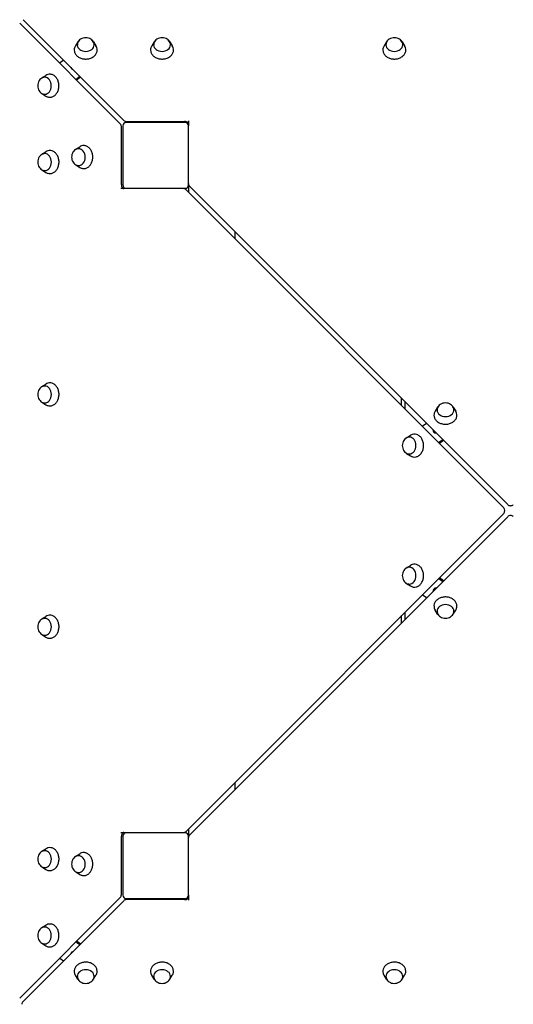
# Model space of a CAD drawing. Units: millimetres. Extents: x -3824 to 3816, y -3848 to 2550.
# Drawn here: x 991 to 1735, y -814 to 669 of the extents above; entities that cross this region are included whole.
import ezdxf

# ---------------------------------------------------------------- set-up
doc = ezdxf.new("R2010")
doc.units = ezdxf.units.MM
doc.header["$LTSCALE"] = 50
doc.layers.add('SW_Toestellen', color=2, linetype='Continuous')

msp = doc.modelspace()

# ---------------------------------------------------------------- linework, layer by layer
at = {"layer": 'SW_Toestellen'}
for p, q in [((995.9, 669.2), (1147.5, 517.5)), ((1142.3, 512.5), (990.8, 664.1)), ((1078.5, 635.7), (1074.8, 629.7)), ((1102.1, 635.7), (1105.8, 629.7)), ((1193.5, 635.7), (1189.8, 629.7)), ((1217.1, 635.7), (1220.8, 629.7)), ((1543.5, 635.7), (1539.8, 629.7)), ((1567.1, 635.7), (1570.8, 629.7)), ((1051.5, 604.6), (1056.9, 608.2)), ((1024.2, 581.5), (1030.2, 585.2)), ((1081.6, 583.5), (1076.2, 579.8)), ((1082.7, 582.4), (1076.6, 578.2)), ((1024.2, 557.9), (1030.2, 554.2)), ((1144, 420.7), (1144, 508.2)), ((1146.3, 509.2), (1146.3, 420.2)), ((1240.3, 514.2), (1151.3, 514.2)), ((1151.8, 515.8), (1239.3, 515.8)), ((1245.3, 516.7), (1245.3, 509.2)), ((1245.3, 420.2), (1245.3, 509.2)), ((1075.3, 474), (1081.3, 477.7)), ((1024.3, 466.5), (1030.3, 470.2)), ((1075.3, 450.4), (1081.3, 446.7)), ((1024.3, 442.9), (1030.3, 439.2)), ((1245.3, 420.2), (1245.3, 409.3)), ((1247.1, 418), (1726.1, -61.1)), ((1233.1, 414.7), (1143.1, 414.7)), ((1151.3, 415.2), (1240.3, 415.2)), ((1237.4, 414.7), (1233.1, 414.7)), ((1720.1, -66), (1241.7, 413)), ((1315.3, 339.3), (1315.3, 349.7)), ((1024.3, 116.5), (1030.3, 120.2)), ((1024.3, 92.9), (1030.3, 89.2)), ((1566.3, 88), (1566.3, 98.7)), ((1571.3, 93.7), (1571.3, 83)), ((1620.5, 85.6), (1616.8, 79.6)), ((1644.1, 85.6), (1647.8, 79.6)), ((1597.4, 56.9), (1603.8, 61.2)), ((1573.6, 39.5), (1579.6, 43.2)), ((1628.5, 36.5), (1622.1, 32.1)), ((1629.6, 35.4), (1623.2, 31)), ((1573.6, 15.9), (1579.6, 12.2)), ((1241.7, -553.5), (1720.1, -74.5)), ((1726.1, -79.5), (1247.1, -558.5)), ((1573.6, -156.5), (1579.6, -152.8)), ((1622.1, -172.7), (1628.5, -177.1)), ((1629.6, -176), (1623.2, -171.6)), ((1573.6, -180.1), (1579.6, -183.8)), ((1603.8, -201.8), (1597.4, -197.4)), ((1620.5, -226.1), (1616.8, -220.2)), ((1644.1, -226.1), (1647.8, -220.2)), ((1024.3, -233.5), (1030.3, -229.8)), ((1566.3, -239.2), (1566.3, -228.5)), ((1571.3, -223.5), (1571.3, -234.2)), ((1024.3, -257.1), (1030.3, -260.8)), ((1315.3, -490.3), (1315.3, -479.8)), ((1143.1, -555.3), (1233.1, -555.3)), ((1144, -648.8), (1144, -561.3)), ((1146.3, -560.8), (1146.3, -649.8)), ((1240.3, -555.8), (1151.3, -555.8)), ((1233.1, -555.3), (1237.4, -555.3)), ((1245.3, -549.9), (1245.3, -560.8)), ((1245.3, -649.8), (1245.3, -560.8)), ((1024.3, -583.5), (1030.3, -579.8)), ((1075.3, -591), (1081.3, -587.3)), ((1024.3, -607.1), (1030.3, -610.8)), ((1075.3, -614.6), (1081.3, -618.3)), ((1245.3, -649.8), (1245.3, -657.2)), ((990.8, -804.7), (1142.3, -653)), ((1147.5, -658.1), (995.9, -809.7)), ((1151.3, -654.8), (1240.3, -654.8)), ((1239.3, -656.3), (1151.8, -656.3)), ((1024.2, -698.5), (1030.2, -694.8)), ((1024.2, -722.1), (1030.2, -725.8)), ((1076.2, -720.4), (1081.6, -724.1)), ((1082.7, -723), (1076.6, -718.8)), ((1056.9, -748.8), (1051.5, -745.1)), ((1078.5, -776.2), (1074.8, -770.3)), ((1102.1, -776.2), (1105.8, -770.3)), ((1193.5, -776.2), (1189.8, -770.3)), ((1217.1, -776.2), (1220.8, -770.3)), ((1543.5, -776.2), (1539.8, -770.3)), ((1567.1, -776.2), (1570.8, -770.3))]:
    msp.add_line(p, q, dxfattribs=at)
for centre, radius, start, end in [((1138, 508.2), 6, 360, 44.9658), ((1151.3, 509.2), 5, 90, 180), ((1151.8, 521.8), 6, 224.9948, 270), ((1240.3, 509.2), 5, 360, 90), ((1151.3, 420.2), 5, 180, 270), ((1240.3, 420.2), 5, 270, 360), ((1251.3, 422.2), 6, 180, 224.9948), ((1237.4, 408.7), 6, 44.9658, 90), ((1715.9, -70.3), 6, 315.0342, 44.9658), ((1730.3, -56.9), 6, 224.9948, 315.0052), ((1730.3, -83.7), 6, 44.9948, 135.0052), ((1151.3, -560.8), 5, 90, 180), ((1237.4, -549.3), 6, 270, 315.0342), ((1240.3, -560.8), 5, 360, 90), ((1251.3, -562.8), 6, 135.0052, 180), ((1138, -648.8), 6, 315.0342, 360), ((1151.3, -649.8), 5, 180, 270), ((1240.3, -649.8), 5, 270, 360), ((1151.8, -662.3), 6, 90, 135.0052), ((1000.1, -814), 6, 135.0052, 180)]:
    msp.add_arc(centre, radius, start, end, dxfattribs=at)
for centre, major_axis, ratio, start_param, end_param in [((1090.3, 631.4), (12.7, 0), 0.785857, 3.141593, 6.283185), ((1205.3, 631.4), (12.7, 0), 0.785857, 3.141593, 6.283185), ((1555.3, 631.4), (12.7, 0), 0.785857, 3.141593, 6.283185), ((1052, 600), (5.67, 5.65), 0.486898, 1.205017, 1.315319), ((1073.7, 598.9), (-5.96, -0.7), 0.815676, 0.23193, 0.912221), ((1028.5, 569.7), (0, 12.7), 0.784776, 3.141593, 6.283185), ((1076.7, 575.2), (-5.67, -5.65), 0.486898, 4.34661, 4.451501), ((1079.6, 462.2), (0, 12.7), 0.784776, 3.141593, 6.283185), ((1028.7, 454.7), (0, 12.7), 0.785857, 3.141593, 6.283185), ((1028.7, 104.7), (0, 12.7), 0.785857, 3.141593, 6.283185), ((1632.3, 81.3), (12.7, 0), 0.785857, 3.141593, 6.283185), ((1619.4, 51.1), (-5.96, -0.7), 0.815676, 6.070343, 7.640178), ((1619.6, 49.4), (-5.96, -0.7), 0.815676, 5.826012, 6.104933), ((1577.9, 27.7), (0, 12.7), 0.784776, 3.141593, 6.283185), ((1577.9, -168.3), (0, 12.7), 0.784776, 3.141593, 6.283185), ((1619.4, -191.7), (-5.96, 0.7), 0.815676, 4.926192, 6.496027), ((1619.6, -190), (-5.96, 0.7), 0.815676, 0.178252, 0.457173), ((1632.3, -221.8), (-12.7, 0), 0.785857, 3.141593, 6.283185), ((1028.7, -245.3), (0, 12.7), 0.785857, 3.141593, 6.283185), ((1028.7, -595.3), (0, 12.7), 0.785857, 3.141593, 6.283185), ((1079.6, -602.8), (0, 12.7), 0.784776, 3.141593, 6.283185), ((1028.5, -710.3), (0, 12.7), 0.784776, 3.141593, 6.283185), ((1076.7, -715.8), (5.67, -5.65), 0.486898, 4.973277, 5.078168), ((1073.7, -739.4), (-5.96, 0.7), 0.815676, 5.370964, 6.051256), ((1052, -740.5), (-5.67, 5.65), 0.486898, 1.826274, 1.936576), ((1090.3, -771.9), (-12.7, 0), 0.785857, 3.141593, 6.283185), ((1205.3, -771.9), (-12.7, 0), 0.785857, 3.141593, 6.283185), ((1555.3, -771.9), (-12.7, 0), 0.785857, 3.141593, 6.283185)]:
    msp.add_ellipse(centre, major_axis=major_axis, ratio=ratio, start_param=start_param, end_param=end_param, dxfattribs=at)
for points, knots in [([(1103, 631.4), (1103, 632.4), (1102.8, 633.5), (1102, 635.6), (1101.4, 636.5), (1099.9, 638.3), (1099, 639.1), (1096.9, 640.5), (1095.7, 641), (1093.1, 641.8), (1091.7, 641.9), (1089, 641.9), (1087.6, 641.8), (1085, 641), (1083.7, 640.5), (1081.5, 639.1), (1080.5, 638.2), (1079, 636.3), (1078.4, 635.2), (1077.8, 633.2), (1077.7, 632.3), (1077.7, 631.4)], [2.375113, 2.375113, 2.375113, 2.375113, 2.658954, 2.658954, 2.95225, 2.95225, 3.266981, 3.266981, 3.600591, 3.600591, 3.942837, 3.942837, 4.286989, 4.286989, 4.629288, 4.629288, 4.962709, 4.962709, 5.275703, 5.275703, 5.516706, 5.516706, 5.516706, 5.516706]), ([(1218, 631.4), (1218, 632.4), (1217.8, 633.5), (1217, 635.6), (1216.4, 636.5), (1214.9, 638.3), (1214, 639.1), (1211.9, 640.5), (1210.7, 641), (1208.1, 641.8), (1206.7, 641.9), (1204, 641.9), (1202.6, 641.8), (1200, 641), (1198.7, 640.5), (1196.5, 639.1), (1195.5, 638.2), (1194, 636.3), (1193.4, 635.2), (1192.8, 633.2), (1192.7, 632.3), (1192.7, 631.4)], [1.570796, 1.570796, 1.570796, 1.570796, 1.854637, 1.854637, 2.147934, 2.147934, 2.462664, 2.462664, 2.796275, 2.796275, 3.13852, 3.13852, 3.482672, 3.482672, 3.824971, 3.824971, 4.158392, 4.158392, 4.471386, 4.471386, 4.712389, 4.712389, 4.712389, 4.712389]), ([(1568, 631.4), (1568, 632.4), (1567.8, 633.5), (1567, 635.6), (1566.4, 636.5), (1564.9, 638.3), (1564, 639.1), (1561.9, 640.5), (1560.7, 641), (1558.1, 641.8), (1556.7, 641.9), (1554, 641.9), (1552.6, 641.8), (1550, 641), (1548.7, 640.5), (1546.5, 639.1), (1545.5, 638.2), (1544, 636.3), (1543.4, 635.2), (1542.8, 633.2), (1542.7, 632.3), (1542.7, 631.4)], [1.570796, 1.570796, 1.570796, 1.570796, 1.854637, 1.854637, 2.147934, 2.147934, 2.462664, 2.462664, 2.796275, 2.796275, 3.13852, 3.13852, 3.482672, 3.482672, 3.824971, 3.824971, 4.158392, 4.158392, 4.471386, 4.471386, 4.712389, 4.712389, 4.712389, 4.712389]), ([(1074.8, 629.7), (1074, 628.4), (1073.4, 627), (1072.9, 624.1), (1073, 622.6), (1073.6, 619.8), (1074.2, 618.4), (1076, 615.8), (1077.1, 614.6), (1079.8, 612.6), (1081.3, 611.8), (1084.7, 610.6), (1086.5, 610.2), (1090.2, 609.9), (1092, 609.9), (1095.7, 610.5), (1097.4, 611.1), (1100.6, 612.5), (1102.1, 613.5), (1104.5, 615.7), (1105.5, 616.9), (1107, 619.6), (1107.4, 621.1), (1107.7, 624), (1107.5, 625.4), (1106.8, 627.8), (1106.4, 628.8), (1105.8, 629.7)], [5.061237, 5.061237, 5.061237, 5.061237, 5.379507, 5.379507, 5.694426, 5.694426, 6.009642, 6.009642, 6.328347, 6.328347, 6.649821, 6.649821, 6.972368, 6.972368, 7.295157, 7.295157, 7.617918, 7.617918, 7.940281, 7.940281, 8.261142, 8.261142, 8.578717, 8.578717, 8.89333, 8.89333, 9.113767, 9.113767, 9.113767, 9.113767]), ([(1189.8, 629.7), (1189, 628.4), (1188.4, 627), (1187.9, 624.1), (1188, 622.6), (1188.6, 619.8), (1189.2, 618.4), (1191, 615.8), (1192.1, 614.6), (1194.8, 612.6), (1196.3, 611.8), (1199.7, 610.6), (1201.5, 610.2), (1205.2, 609.9), (1207, 609.9), (1210.7, 610.5), (1212.4, 611.1), (1215.6, 612.5), (1217.1, 613.5), (1219.5, 615.7), (1220.5, 616.9), (1222, 619.6), (1222.4, 621.1), (1222.7, 624), (1222.5, 625.4), (1221.8, 627.8), (1221.4, 628.8), (1220.8, 629.7)], [4.256921, 4.256921, 4.256921, 4.256921, 4.575191, 4.575191, 4.890109, 4.890109, 5.205325, 5.205325, 5.52403, 5.52403, 5.845504, 5.845504, 6.168051, 6.168051, 6.490841, 6.490841, 6.813601, 6.813601, 7.135965, 7.135965, 7.456825, 7.456825, 7.7744, 7.7744, 8.089013, 8.089013, 8.30945, 8.30945, 8.30945, 8.30945]), ([(1539.8, 629.7), (1539, 628.4), (1538.4, 627), (1537.9, 624.1), (1538, 622.6), (1538.6, 619.8), (1539.2, 618.4), (1541, 615.8), (1542.1, 614.6), (1544.8, 612.6), (1546.3, 611.8), (1549.7, 610.6), (1551.5, 610.2), (1555.2, 609.9), (1557, 609.9), (1560.7, 610.5), (1562.4, 611.1), (1565.6, 612.5), (1567.1, 613.5), (1569.5, 615.7), (1570.5, 616.9), (1572, 619.6), (1572.4, 621.1), (1572.7, 624), (1572.5, 625.4), (1571.8, 627.8), (1571.4, 628.8), (1570.8, 629.7)], [4.256921, 4.256921, 4.256921, 4.256921, 4.575191, 4.575191, 4.890109, 4.890109, 5.205325, 5.205325, 5.52403, 5.52403, 5.845504, 5.845504, 6.168051, 6.168051, 6.490841, 6.490841, 6.813601, 6.813601, 7.135965, 7.135965, 7.456825, 7.456825, 7.7744, 7.7744, 8.089013, 8.089013, 8.30945, 8.30945, 8.30945, 8.30945]), ([(1028.5, 582.4), (1027.5, 582.4), (1026.4, 582.2), (1024.3, 581.4), (1023.4, 580.8), (1021.6, 579.4), (1020.8, 578.4), (1019.4, 576.3), (1018.9, 575.1), (1018.2, 572.5), (1018, 571.1), (1018, 568.4), (1018.1, 567), (1018.9, 564.4), (1019.4, 563.1), (1020.8, 560.9), (1021.7, 559.9), (1023.6, 558.4), (1024.7, 557.8), (1026.7, 557.2), (1027.6, 557.1), (1028.5, 557.1)], [3.141593, 3.141593, 3.141593, 3.141593, 3.425206, 3.425206, 3.718341, 3.718341, 4.033058, 4.033058, 4.36676, 4.36676, 4.709108, 4.709108, 5.053352, 5.053352, 5.395759, 5.395759, 5.729288, 5.729288, 6.042278, 6.042278, 6.283185, 6.283185, 6.283185, 6.283185]), ([(1030.2, 554.2), (1031.6, 553.4), (1033, 552.8), (1035.9, 552.3), (1037.3, 552.4), (1040.2, 553), (1041.6, 553.7), (1044.1, 555.4), (1045.3, 556.5), (1047.3, 559.2), (1048.1, 560.8), (1049.3, 564.1), (1049.7, 565.9), (1050.1, 569.6), (1050, 571.5), (1049.4, 575.1), (1048.8, 576.9), (1047.4, 580.1), (1046.4, 581.5), (1044.2, 583.9), (1043, 584.9), (1040.3, 586.4), (1038.8, 586.8), (1035.9, 587.1), (1034.5, 587), (1032.1, 586.2), (1031.1, 585.8), (1030.2, 585.2)], [5.829471, 5.829471, 5.829471, 5.829471, 6.147718, 6.147718, 6.46259, 6.46259, 6.77779, 6.77779, 7.096514, 7.096514, 7.418011, 7.418011, 7.740573, 7.740573, 8.063372, 8.063372, 8.386141, 8.386141, 8.708513, 8.708513, 9.029373, 9.029373, 9.346918, 9.346918, 9.661487, 9.661487, 9.878492, 9.878492, 9.878492, 9.878492]), ([(1245.3, 512.3), (1245.3, 512.5), (1245.3, 512.7), (1245.1, 513.2), (1244.9, 513.5), (1244.3, 514.1), (1244, 514.4), (1243.1, 514.9), (1242.7, 515.1), (1241.6, 515.5), (1241.1, 515.6), (1240.1, 515.7), (1239.7, 515.8), (1239.3, 515.8)], [3.141593, 3.141593, 3.141593, 3.141593, 3.455752, 3.455752, 3.769911, 3.769911, 4.051353, 4.051353, 4.303766, 4.303766, 4.551794, 4.551794, 4.712389, 4.712389, 4.712389, 4.712389]), ([(1079.6, 474.9), (1078.5, 474.9), (1077.4, 474.7), (1075.3, 473.9), (1074.4, 473.3), (1072.6, 471.9), (1071.8, 470.9), (1070.4, 468.8), (1069.9, 467.6), (1069.2, 465), (1069, 463.6), (1069, 460.9), (1069.2, 459.5), (1069.9, 456.9), (1070.4, 455.6), (1071.9, 453.4), (1072.7, 452.4), (1074.7, 450.9), (1075.7, 450.3), (1077.7, 449.7), (1078.6, 449.6), (1079.6, 449.6)], [3.141593, 3.141593, 3.141593, 3.141593, 3.425206, 3.425206, 3.718341, 3.718341, 4.033058, 4.033058, 4.36676, 4.36676, 4.709108, 4.709108, 5.053352, 5.053352, 5.395759, 5.395759, 5.729288, 5.729288, 6.042278, 6.042278, 6.283185, 6.283185, 6.283185, 6.283185]), ([(1081.3, 446.7), (1082.6, 445.9), (1084, 445.3), (1086.9, 444.8), (1088.3, 444.9), (1091.2, 445.5), (1092.6, 446.2), (1095.1, 447.9), (1096.3, 449), (1098.3, 451.7), (1099.1, 453.3), (1100.3, 456.6), (1100.7, 458.4), (1101.1, 462.1), (1101, 464), (1100.4, 467.6), (1099.9, 469.4), (1098.4, 472.6), (1097.4, 474), (1095.2, 476.4), (1094, 477.4), (1091.3, 478.9), (1089.8, 479.3), (1086.9, 479.6), (1085.5, 479.5), (1083.1, 478.7), (1082.2, 478.3), (1081.3, 477.7)], [5.829471, 5.829471, 5.829471, 5.829471, 6.147718, 6.147718, 6.46259, 6.46259, 6.77779, 6.77779, 7.096514, 7.096514, 7.418011, 7.418011, 7.740573, 7.740573, 8.063372, 8.063372, 8.386141, 8.386141, 8.708513, 8.708513, 9.029373, 9.029373, 9.346918, 9.346918, 9.661487, 9.661487, 9.878492, 9.878492, 9.878492, 9.878492]), ([(1028.7, 467.4), (1027.6, 467.4), (1026.5, 467.2), (1024.5, 466.4), (1023.5, 465.8), (1021.7, 464.4), (1020.9, 463.4), (1019.5, 461.3), (1019, 460.1), (1018.3, 457.5), (1018.1, 456.1), (1018.1, 453.4), (1018.3, 452), (1019, 449.4), (1019.5, 448.1), (1021, 445.9), (1021.8, 444.9), (1023.8, 443.4), (1024.8, 442.8), (1026.8, 442.2), (1027.8, 442.1), (1028.7, 442.1)], [1.570796, 1.570796, 1.570796, 1.570796, 1.854637, 1.854637, 2.147934, 2.147934, 2.462664, 2.462664, 2.796275, 2.796275, 3.13852, 3.13852, 3.482672, 3.482672, 3.824971, 3.824971, 4.158392, 4.158392, 4.471386, 4.471386, 4.712389, 4.712389, 4.712389, 4.712389]), ([(1030.3, 439.2), (1031.6, 438.4), (1033.1, 437.8), (1035.9, 437.3), (1037.4, 437.4), (1040.3, 438), (1041.7, 438.6), (1044.2, 440.4), (1045.4, 441.5), (1047.4, 444.2), (1048.2, 445.8), (1049.4, 449.1), (1049.8, 450.9), (1050.2, 454.6), (1050.1, 456.5), (1049.5, 460.1), (1049, 461.8), (1047.5, 465), (1046.6, 466.5), (1044.4, 468.9), (1043.1, 469.9), (1040.4, 471.4), (1039, 471.8), (1036.1, 472.1), (1034.6, 472), (1032.2, 471.2), (1031.2, 470.8), (1030.3, 470.2)], [4.256921, 4.256921, 4.256921, 4.256921, 4.575191, 4.575191, 4.890109, 4.890109, 5.205325, 5.205325, 5.52403, 5.52403, 5.845504, 5.845504, 6.168051, 6.168051, 6.490841, 6.490841, 6.813601, 6.813601, 7.135965, 7.135965, 7.456825, 7.456825, 7.7744, 7.7744, 8.089013, 8.089013, 8.30945, 8.30945, 8.30945, 8.30945]), ([(1144, 420.7), (1144, 420.1), (1144.1, 419.5), (1144.3, 418.4), (1144.5, 417.8), (1144.9, 416.9), (1145.2, 416.5), (1145.7, 415.7), (1145.9, 415.5), (1146.5, 415), (1146.7, 414.9), (1147.1, 414.7), (1147.3, 414.7), (1147.5, 414.7)], [1.570796, 1.570796, 1.570796, 1.570796, 1.81944, 1.81944, 2.067536, 2.067536, 2.315886, 2.315886, 2.572522, 2.572522, 2.866966, 2.866966, 3.141593, 3.141593, 3.141593, 3.141593]), ([(1030.3, 89.2), (1031.6, 88.4), (1033.1, 87.8), (1035.9, 87.3), (1037.4, 87.4), (1040.3, 88), (1041.7, 88.6), (1044.2, 90.4), (1045.4, 91.5), (1047.4, 94.2), (1048.2, 95.8), (1049.4, 99.1), (1049.8, 100.9), (1050.2, 104.6), (1050.1, 106.5), (1049.5, 110.1), (1049, 111.8), (1047.5, 115), (1046.6, 116.5), (1044.4, 118.9), (1043.1, 119.9), (1040.4, 121.4), (1039, 121.8), (1036.1, 122.1), (1034.6, 122), (1032.2, 121.2), (1031.2, 120.8), (1030.3, 120.2)], [4.256921, 4.256921, 4.256921, 4.256921, 4.575191, 4.575191, 4.890109, 4.890109, 5.205325, 5.205325, 5.52403, 5.52403, 5.845504, 5.845504, 6.168051, 6.168051, 6.490841, 6.490841, 6.813601, 6.813601, 7.135965, 7.135965, 7.456825, 7.456825, 7.7744, 7.7744, 8.089013, 8.089013, 8.30945, 8.30945, 8.30945, 8.30945]), ([(1028.7, 117.4), (1027.6, 117.4), (1026.5, 117.2), (1024.5, 116.4), (1023.5, 115.8), (1021.7, 114.4), (1020.9, 113.4), (1019.5, 111.3), (1019, 110.1), (1018.3, 107.5), (1018.1, 106.1), (1018.1, 103.4), (1018.3, 102), (1019, 99.4), (1019.5, 98.1), (1021, 95.9), (1021.8, 94.9), (1023.8, 93.4), (1024.8, 92.8), (1026.8, 92.2), (1027.8, 92.1), (1028.7, 92.1)], [1.570796, 1.570796, 1.570796, 1.570796, 1.854637, 1.854637, 2.147934, 2.147934, 2.462664, 2.462664, 2.796275, 2.796275, 3.13852, 3.13852, 3.482672, 3.482672, 3.824971, 3.824971, 4.158392, 4.158392, 4.471386, 4.471386, 4.712389, 4.712389, 4.712389, 4.712389]), ([(1645, 81.3), (1645, 82.3), (1644.8, 83.4), (1644, 85.5), (1643.4, 86.4), (1641.9, 88.2), (1641, 89), (1638.9, 90.4), (1637.7, 90.9), (1635.1, 91.7), (1633.7, 91.8), (1631, 91.8), (1629.6, 91.7), (1627, 90.9), (1625.7, 90.4), (1623.5, 89), (1622.5, 88.1), (1621, 86.2), (1620.4, 85.1), (1619.8, 83.1), (1619.7, 82.2), (1619.7, 81.3)], [2.375113, 2.375113, 2.375113, 2.375113, 2.658954, 2.658954, 2.95225, 2.95225, 3.266981, 3.266981, 3.600591, 3.600591, 3.942837, 3.942837, 4.286989, 4.286989, 4.629288, 4.629288, 4.962709, 4.962709, 5.275703, 5.275703, 5.516706, 5.516706, 5.516706, 5.516706]), ([(1616.8, 79.6), (1616, 78.3), (1615.4, 76.9), (1614.9, 74), (1615, 72.5), (1615.6, 69.7), (1616.2, 68.3), (1618, 65.7), (1619.1, 64.5), (1621.8, 62.5), (1623.3, 61.7), (1626.7, 60.5), (1628.5, 60.1), (1632.2, 59.8), (1634, 59.8), (1637.7, 60.4), (1639.4, 61), (1642.6, 62.4), (1644.1, 63.4), (1646.5, 65.6), (1647.5, 66.8), (1649, 69.5), (1649.4, 71), (1649.7, 73.9), (1649.5, 75.3), (1648.8, 77.7), (1648.4, 78.7), (1647.8, 79.6)], [5.061237, 5.061237, 5.061237, 5.061237, 5.379507, 5.379507, 5.694426, 5.694426, 6.009642, 6.009642, 6.328347, 6.328347, 6.649821, 6.649821, 6.972368, 6.972368, 7.295157, 7.295157, 7.617918, 7.617918, 7.940281, 7.940281, 8.261142, 8.261142, 8.578717, 8.578717, 8.89333, 8.89333, 9.113767, 9.113767, 9.113767, 9.113767]), ([(1579.6, 12.2), (1580.9, 11.4), (1582.3, 10.8), (1585.2, 10.3), (1586.7, 10.4), (1589.5, 11), (1590.9, 11.7), (1593.5, 13.4), (1594.6, 14.5), (1596.6, 17.2), (1597.4, 18.8), (1598.7, 22.1), (1599.1, 23.9), (1599.4, 27.6), (1599.3, 29.5), (1598.7, 33.1), (1598.2, 34.9), (1596.7, 38.1), (1595.8, 39.5), (1593.6, 41.9), (1592.3, 42.9), (1589.6, 44.4), (1588.2, 44.8), (1585.3, 45.1), (1583.8, 45), (1581.4, 44.2), (1580.5, 43.8), (1579.6, 43.2)], [5.829471, 5.829471, 5.829471, 5.829471, 6.147718, 6.147718, 6.46259, 6.46259, 6.77779, 6.77779, 7.096514, 7.096514, 7.418011, 7.418011, 7.740573, 7.740573, 8.063372, 8.063372, 8.386141, 8.386141, 8.708513, 8.708513, 9.029373, 9.029373, 9.346918, 9.346918, 9.661487, 9.661487, 9.878492, 9.878492, 9.878492, 9.878492]), ([(1577.9, 40.4), (1576.8, 40.4), (1575.7, 40.2), (1573.7, 39.4), (1572.7, 38.8), (1570.9, 37.4), (1570.1, 36.4), (1568.8, 34.3), (1568.2, 33.1), (1567.5, 30.5), (1567.3, 29.1), (1567.3, 26.4), (1567.5, 25), (1568.2, 22.4), (1568.8, 21.1), (1570.2, 18.9), (1571, 17.9), (1573, 16.4), (1574, 15.8), (1576.1, 15.2), (1577, 15.1), (1577.9, 15.1)], [3.141593, 3.141593, 3.141593, 3.141593, 3.425206, 3.425206, 3.718341, 3.718341, 4.033058, 4.033058, 4.36676, 4.36676, 4.709108, 4.709108, 5.053352, 5.053352, 5.395759, 5.395759, 5.729288, 5.729288, 6.042278, 6.042278, 6.283185, 6.283185, 6.283185, 6.283185]), ([(1577.9, -155.6), (1576.8, -155.6), (1575.7, -155.8), (1573.7, -156.6), (1572.7, -157.2), (1570.9, -158.6), (1570.1, -159.6), (1568.8, -161.7), (1568.2, -162.9), (1567.5, -165.5), (1567.3, -166.9), (1567.3, -169.6), (1567.5, -171), (1568.2, -173.6), (1568.8, -174.9), (1570.2, -177.1), (1571, -178.1), (1573, -179.6), (1574, -180.2), (1576.1, -180.8), (1577, -180.9), (1577.9, -180.9)], [0, 0, 0, 0, 0.283613, 0.283613, 0.576749, 0.576749, 0.891465, 0.891465, 1.225167, 1.225167, 1.567515, 1.567515, 1.911759, 1.911759, 2.254166, 2.254166, 2.587695, 2.587695, 2.900686, 2.900686, 3.141593, 3.141593, 3.141593, 3.141593]), ([(1579.6, -183.8), (1580.9, -184.6), (1582.3, -185.2), (1585.2, -185.7), (1586.7, -185.6), (1589.5, -185), (1590.9, -184.3), (1593.5, -182.6), (1594.6, -181.5), (1596.6, -178.8), (1597.4, -177.2), (1598.7, -173.9), (1599.1, -172.1), (1599.4, -168.4), (1599.3, -166.5), (1598.7, -162.9), (1598.2, -161.1), (1596.7, -157.9), (1595.8, -156.5), (1593.6, -154.1), (1592.3, -153.1), (1589.6, -151.6), (1588.2, -151.2), (1585.3, -150.9), (1583.8, -151), (1581.4, -151.8), (1580.5, -152.2), (1579.6, -152.8)], [2.687879, 2.687879, 2.687879, 2.687879, 3.006125, 3.006125, 3.320998, 3.320998, 3.636197, 3.636197, 3.954921, 3.954921, 4.276418, 4.276418, 4.59898, 4.59898, 4.921779, 4.921779, 5.244548, 5.244548, 5.566921, 5.566921, 5.887781, 5.887781, 6.205325, 6.205325, 6.519895, 6.519895, 6.736899, 6.736899, 6.736899, 6.736899]), ([(1647.8, -220.2), (1648.6, -218.8), (1649.2, -217.4), (1649.7, -214.5), (1649.6, -213.1), (1649, -210.2), (1648.4, -208.8), (1646.6, -206.3), (1645.5, -205.1), (1642.8, -203.1), (1641.3, -202.3), (1637.9, -201), (1636.1, -200.6), (1632.4, -200.3), (1630.6, -200.4), (1626.9, -201), (1625.2, -201.5), (1622, -203), (1620.5, -203.9), (1618.1, -206.1), (1617.1, -207.4), (1615.7, -210.1), (1615.2, -211.5), (1614.9, -214.4), (1615.1, -215.9), (1615.8, -218.3), (1616.2, -219.2), (1616.8, -220.2)], [5.061237, 5.061237, 5.061237, 5.061237, 5.379507, 5.379507, 5.694426, 5.694426, 6.009642, 6.009642, 6.328347, 6.328347, 6.649821, 6.649821, 6.972368, 6.972368, 7.295157, 7.295157, 7.617918, 7.617918, 7.940281, 7.940281, 8.261142, 8.261142, 8.578717, 8.578717, 8.89333, 8.89333, 9.113767, 9.113767, 9.113767, 9.113767]), ([(1619.7, -221.8), (1619.7, -222.9), (1619.9, -224), (1620.6, -226), (1621.2, -227), (1622.7, -228.8), (1623.6, -229.6), (1625.7, -230.9), (1626.9, -231.5), (1629.5, -232.2), (1630.9, -232.4), (1633.6, -232.4), (1635, -232.2), (1637.6, -231.5), (1638.9, -230.9), (1641.1, -229.5), (1642.1, -228.7), (1643.6, -226.7), (1644.2, -225.7), (1644.8, -223.6), (1645, -222.7), (1645, -221.8)], [2.375113, 2.375113, 2.375113, 2.375113, 2.658954, 2.658954, 2.95225, 2.95225, 3.266981, 3.266981, 3.600591, 3.600591, 3.942837, 3.942837, 4.286989, 4.286989, 4.629288, 4.629288, 4.962709, 4.962709, 5.275703, 5.275703, 5.516706, 5.516706, 5.516706, 5.516706]), ([(1028.7, -232.6), (1027.6, -232.6), (1026.5, -232.8), (1024.5, -233.6), (1023.5, -234.2), (1021.7, -235.6), (1020.9, -236.6), (1019.5, -238.7), (1019, -239.9), (1018.3, -242.5), (1018.1, -243.9), (1018.1, -246.6), (1018.3, -248), (1019, -250.6), (1019.5, -251.9), (1021, -254.1), (1021.8, -255.1), (1023.8, -256.6), (1024.8, -257.2), (1026.8, -257.8), (1027.8, -257.9), (1028.7, -257.9)], [1.570796, 1.570796, 1.570796, 1.570796, 1.854637, 1.854637, 2.147934, 2.147934, 2.462664, 2.462664, 2.796275, 2.796275, 3.13852, 3.13852, 3.482672, 3.482672, 3.824971, 3.824971, 4.158392, 4.158392, 4.471386, 4.471386, 4.712389, 4.712389, 4.712389, 4.712389]), ([(1030.3, -260.8), (1031.6, -261.6), (1033.1, -262.2), (1035.9, -262.7), (1037.4, -262.6), (1040.3, -262), (1041.7, -261.4), (1044.2, -259.6), (1045.4, -258.5), (1047.4, -255.8), (1048.2, -254.2), (1049.4, -250.9), (1049.8, -249.1), (1050.2, -245.4), (1050.1, -243.5), (1049.5, -239.9), (1049, -238.2), (1047.5, -235), (1046.6, -233.5), (1044.4, -231.1), (1043.1, -230.1), (1040.4, -228.6), (1039, -228.2), (1036.1, -227.9), (1034.6, -228), (1032.2, -228.8), (1031.2, -229.2), (1030.3, -229.8)], [4.256921, 4.256921, 4.256921, 4.256921, 4.575191, 4.575191, 4.890109, 4.890109, 5.205325, 5.205325, 5.52403, 5.52403, 5.845504, 5.845504, 6.168051, 6.168051, 6.490841, 6.490841, 6.813601, 6.813601, 7.135965, 7.135965, 7.456825, 7.456825, 7.7744, 7.7744, 8.089013, 8.089013, 8.30945, 8.30945, 8.30945, 8.30945]), ([(1147.5, -555.3), (1147.3, -555.3), (1147.1, -555.3), (1146.6, -555.5), (1146.3, -555.7), (1145.7, -556.2), (1145.4, -556.6), (1144.9, -557.4), (1144.7, -557.9), (1144.3, -559), (1144.2, -559.5), (1144.1, -560.5), (1144, -560.9), (1144, -561.3)], [6.283185, 6.283185, 6.283185, 6.283185, 6.597345, 6.597345, 6.911504, 6.911504, 7.192448, 7.192448, 7.444592, 7.444592, 7.692463, 7.692463, 7.853982, 7.853982, 7.853982, 7.853982]), ([(1030.3, -610.8), (1031.6, -611.6), (1033.1, -612.2), (1035.9, -612.7), (1037.4, -612.6), (1040.3, -612), (1041.7, -611.4), (1044.2, -609.6), (1045.4, -608.5), (1047.4, -605.8), (1048.2, -604.2), (1049.4, -600.9), (1049.8, -599.1), (1050.2, -595.4), (1050.1, -593.5), (1049.5, -589.9), (1049, -588.2), (1047.5, -585), (1046.6, -583.5), (1044.4, -581.1), (1043.1, -580.1), (1040.4, -578.6), (1039, -578.2), (1036.1, -577.9), (1034.6, -578), (1032.2, -578.8), (1031.2, -579.2), (1030.3, -579.8)], [4.256921, 4.256921, 4.256921, 4.256921, 4.575191, 4.575191, 4.890109, 4.890109, 5.205325, 5.205325, 5.52403, 5.52403, 5.845504, 5.845504, 6.168051, 6.168051, 6.490841, 6.490841, 6.813601, 6.813601, 7.135965, 7.135965, 7.456825, 7.456825, 7.7744, 7.7744, 8.089013, 8.089013, 8.30945, 8.30945, 8.30945, 8.30945]), ([(1028.7, -582.6), (1027.6, -582.6), (1026.5, -582.8), (1024.5, -583.6), (1023.5, -584.2), (1021.7, -585.6), (1020.9, -586.6), (1019.5, -588.7), (1019, -589.9), (1018.3, -592.5), (1018.1, -593.9), (1018.1, -596.6), (1018.3, -598), (1019, -600.6), (1019.5, -601.9), (1021, -604.1), (1021.8, -605.1), (1023.8, -606.6), (1024.8, -607.2), (1026.8, -607.8), (1027.8, -607.9), (1028.7, -607.9)], [1.570796, 1.570796, 1.570796, 1.570796, 1.854637, 1.854637, 2.147934, 2.147934, 2.462664, 2.462664, 2.796275, 2.796275, 3.13852, 3.13852, 3.482672, 3.482672, 3.824971, 3.824971, 4.158392, 4.158392, 4.471386, 4.471386, 4.712389, 4.712389, 4.712389, 4.712389]), ([(1079.6, -590.1), (1078.5, -590.1), (1077.4, -590.3), (1075.3, -591.1), (1074.4, -591.7), (1072.6, -593.1), (1071.8, -594.1), (1070.4, -596.2), (1069.9, -597.4), (1069.2, -600), (1069, -601.4), (1069, -604.1), (1069.2, -605.5), (1069.9, -608.1), (1070.4, -609.4), (1071.9, -611.6), (1072.7, -612.6), (1074.7, -614.1), (1075.7, -614.7), (1077.7, -615.3), (1078.6, -615.4), (1079.6, -615.4)], [0, 0, 0, 0, 0.283613, 0.283613, 0.576749, 0.576749, 0.891465, 0.891465, 1.225167, 1.225167, 1.567515, 1.567515, 1.911759, 1.911759, 2.254166, 2.254166, 2.587695, 2.587695, 2.900686, 2.900686, 3.141593, 3.141593, 3.141593, 3.141593]), ([(1081.3, -618.3), (1082.6, -619.1), (1084, -619.7), (1086.9, -620.2), (1088.3, -620.1), (1091.2, -619.5), (1092.6, -618.8), (1095.1, -617.1), (1096.3, -616), (1098.3, -613.3), (1099.1, -611.7), (1100.3, -608.4), (1100.7, -606.6), (1101.1, -602.9), (1101, -601), (1100.4, -597.4), (1099.9, -595.6), (1098.4, -592.4), (1097.4, -591), (1095.2, -588.6), (1094, -587.6), (1091.3, -586.1), (1089.8, -585.7), (1086.9, -585.4), (1085.5, -585.5), (1083.1, -586.3), (1082.2, -586.7), (1081.3, -587.3)], [2.687879, 2.687879, 2.687879, 2.687879, 3.006125, 3.006125, 3.320998, 3.320998, 3.636197, 3.636197, 3.954921, 3.954921, 4.276418, 4.276418, 4.59898, 4.59898, 4.921779, 4.921779, 5.244548, 5.244548, 5.566921, 5.566921, 5.887781, 5.887781, 6.205325, 6.205325, 6.519895, 6.519895, 6.736899, 6.736899, 6.736899, 6.736899]), ([(1239.3, -656.3), (1239.9, -656.3), (1240.5, -656.3), (1241.7, -656), (1242.2, -655.9), (1243.2, -655.5), (1243.6, -655.2), (1244.3, -654.7), (1244.6, -654.4), (1245, -653.9), (1245.1, -653.6), (1245.3, -653.2), (1245.3, -653), (1245.3, -652.9)], [4.712389, 4.712389, 4.712389, 4.712389, 4.961112, 4.961112, 5.209316, 5.209316, 5.457865, 5.457865, 5.714874, 5.714874, 6.010059, 6.010059, 6.283185, 6.283185, 6.283185, 6.283185]), ([(1030.2, -725.8), (1031.6, -726.6), (1033, -727.2), (1035.9, -727.7), (1037.3, -727.6), (1040.2, -727), (1041.6, -726.3), (1044.1, -724.6), (1045.3, -723.5), (1047.3, -720.8), (1048.1, -719.2), (1049.3, -715.9), (1049.7, -714.1), (1050.1, -710.4), (1050, -708.5), (1049.4, -704.9), (1048.8, -703.1), (1047.4, -699.9), (1046.4, -698.5), (1044.2, -696.1), (1043, -695.1), (1040.3, -693.6), (1038.8, -693.2), (1035.9, -692.9), (1034.5, -693), (1032.1, -693.8), (1031.1, -694.2), (1030.2, -694.8)], [2.687879, 2.687879, 2.687879, 2.687879, 3.006125, 3.006125, 3.320998, 3.320998, 3.636197, 3.636197, 3.954921, 3.954921, 4.276418, 4.276418, 4.59898, 4.59898, 4.921779, 4.921779, 5.244548, 5.244548, 5.566921, 5.566921, 5.887781, 5.887781, 6.205325, 6.205325, 6.519895, 6.519895, 6.736899, 6.736899, 6.736899, 6.736899]), ([(1028.5, -697.6), (1027.5, -697.6), (1026.4, -697.8), (1024.3, -698.6), (1023.4, -699.2), (1021.6, -700.6), (1020.8, -701.6), (1019.4, -703.7), (1018.9, -704.9), (1018.2, -707.5), (1018, -708.9), (1018, -711.6), (1018.1, -713), (1018.9, -715.6), (1019.4, -716.9), (1020.8, -719.1), (1021.7, -720.1), (1023.6, -721.6), (1024.7, -722.2), (1026.7, -722.8), (1027.6, -722.9), (1028.5, -722.9)], [0, 0, 0, 0, 0.283613, 0.283613, 0.576749, 0.576749, 0.891465, 0.891465, 1.225167, 1.225167, 1.567515, 1.567515, 1.911759, 1.911759, 2.254166, 2.254166, 2.587695, 2.587695, 2.900686, 2.900686, 3.141593, 3.141593, 3.141593, 3.141593]), ([(1105.8, -770.3), (1106.6, -768.9), (1107.2, -767.5), (1107.7, -764.6), (1107.6, -763.2), (1107, -760.3), (1106.4, -758.9), (1104.6, -756.4), (1103.5, -755.2), (1100.8, -753.2), (1099.3, -752.4), (1095.9, -751.1), (1094.1, -750.7), (1090.4, -750.4), (1088.6, -750.5), (1084.9, -751.1), (1083.2, -751.6), (1080, -753.1), (1078.5, -754), (1076.1, -756.2), (1075.1, -757.5), (1073.7, -760.2), (1073.2, -761.6), (1072.9, -764.5), (1073.1, -766), (1073.8, -768.4), (1074.2, -769.3), (1074.8, -770.3)], [5.061237, 5.061237, 5.061237, 5.061237, 5.379507, 5.379507, 5.694426, 5.694426, 6.009642, 6.009642, 6.328347, 6.328347, 6.649821, 6.649821, 6.972368, 6.972368, 7.295157, 7.295157, 7.617918, 7.617918, 7.940281, 7.940281, 8.261142, 8.261142, 8.578717, 8.578717, 8.89333, 8.89333, 9.113767, 9.113767, 9.113767, 9.113767]), ([(1220.8, -770.3), (1221.6, -768.9), (1222.2, -767.5), (1222.7, -764.6), (1222.6, -763.2), (1222, -760.3), (1221.4, -758.9), (1219.6, -756.4), (1218.5, -755.2), (1215.8, -753.2), (1214.3, -752.4), (1210.9, -751.1), (1209.1, -750.7), (1205.4, -750.4), (1203.6, -750.5), (1199.9, -751.1), (1198.2, -751.6), (1195, -753.1), (1193.5, -754), (1191.1, -756.2), (1190.1, -757.5), (1188.7, -760.2), (1188.2, -761.6), (1187.9, -764.5), (1188.1, -766), (1188.8, -768.4), (1189.2, -769.3), (1189.8, -770.3)], [4.256921, 4.256921, 4.256921, 4.256921, 4.575191, 4.575191, 4.890109, 4.890109, 5.205325, 5.205325, 5.52403, 5.52403, 5.845504, 5.845504, 6.168051, 6.168051, 6.490841, 6.490841, 6.813601, 6.813601, 7.135965, 7.135965, 7.456825, 7.456825, 7.7744, 7.7744, 8.089013, 8.089013, 8.30945, 8.30945, 8.30945, 8.30945]), ([(1570.8, -770.3), (1571.6, -768.9), (1572.2, -767.5), (1572.7, -764.6), (1572.6, -763.2), (1572, -760.3), (1571.4, -758.9), (1569.6, -756.4), (1568.5, -755.2), (1565.8, -753.2), (1564.3, -752.4), (1560.9, -751.1), (1559.1, -750.7), (1555.4, -750.4), (1553.6, -750.5), (1549.9, -751.1), (1548.2, -751.6), (1545, -753.1), (1543.5, -754), (1541.1, -756.2), (1540.1, -757.5), (1538.7, -760.2), (1538.2, -761.6), (1537.9, -764.5), (1538.1, -766), (1538.8, -768.4), (1539.2, -769.3), (1539.8, -770.3)], [4.256921, 4.256921, 4.256921, 4.256921, 4.575191, 4.575191, 4.890109, 4.890109, 5.205325, 5.205325, 5.52403, 5.52403, 5.845504, 5.845504, 6.168051, 6.168051, 6.490841, 6.490841, 6.813601, 6.813601, 7.135965, 7.135965, 7.456825, 7.456825, 7.7744, 7.7744, 8.089013, 8.089013, 8.30945, 8.30945, 8.30945, 8.30945]), ([(1077.7, -771.9), (1077.7, -773), (1077.9, -774.1), (1078.6, -776.1), (1079.2, -777.1), (1080.7, -778.9), (1081.6, -779.7), (1083.7, -781), (1084.9, -781.6), (1087.5, -782.3), (1088.9, -782.5), (1091.6, -782.5), (1093, -782.3), (1095.6, -781.6), (1096.9, -781), (1099.1, -779.6), (1100.1, -778.8), (1101.6, -776.8), (1102.2, -775.8), (1102.8, -773.7), (1103, -772.8), (1103, -771.9)], [2.375113, 2.375113, 2.375113, 2.375113, 2.658954, 2.658954, 2.95225, 2.95225, 3.266981, 3.266981, 3.600591, 3.600591, 3.942837, 3.942837, 4.286989, 4.286989, 4.629288, 4.629288, 4.962709, 4.962709, 5.275703, 5.275703, 5.516706, 5.516706, 5.516706, 5.516706]), ([(1192.7, -771.9), (1192.7, -773), (1192.9, -774.1), (1193.6, -776.1), (1194.2, -777.1), (1195.7, -778.9), (1196.6, -779.7), (1198.7, -781), (1199.9, -781.6), (1202.5, -782.3), (1203.9, -782.5), (1206.6, -782.5), (1208, -782.3), (1210.6, -781.6), (1211.9, -781), (1214.1, -779.6), (1215.1, -778.8), (1216.6, -776.8), (1217.2, -775.8), (1217.8, -773.7), (1218, -772.8), (1218, -771.9)], [1.570796, 1.570796, 1.570796, 1.570796, 1.854637, 1.854637, 2.147934, 2.147934, 2.462664, 2.462664, 2.796275, 2.796275, 3.13852, 3.13852, 3.482672, 3.482672, 3.824971, 3.824971, 4.158392, 4.158392, 4.471386, 4.471386, 4.712389, 4.712389, 4.712389, 4.712389]), ([(1542.7, -771.9), (1542.7, -773), (1542.9, -774.1), (1543.6, -776.1), (1544.2, -777.1), (1545.7, -778.9), (1546.6, -779.7), (1548.7, -781), (1549.9, -781.6), (1552.5, -782.3), (1553.9, -782.5), (1556.6, -782.5), (1558, -782.3), (1560.6, -781.6), (1561.9, -781), (1564.1, -779.6), (1565.1, -778.8), (1566.6, -776.8), (1567.2, -775.8), (1567.8, -773.7), (1568, -772.8), (1568, -771.9)], [1.570796, 1.570796, 1.570796, 1.570796, 1.854637, 1.854637, 2.147934, 2.147934, 2.462664, 2.462664, 2.796275, 2.796275, 3.13852, 3.13852, 3.482672, 3.482672, 3.824971, 3.824971, 4.158392, 4.158392, 4.471386, 4.471386, 4.712389, 4.712389, 4.712389, 4.712389])]:
    msp.add_open_spline(points, degree=3, knots=knots, dxfattribs=at)
for points in [[(1080.1, 637.6), (1079.5, 637), (1078.9, 636.4), (1078.5, 635.7)], [(1102.1, 635.7), (1101.7, 636.4), (1101.1, 637), (1100.5, 637.6)], [(1195.1, 637.6), (1194.5, 637), (1193.9, 636.4), (1193.5, 635.7)], [(1217.1, 635.7), (1216.7, 636.4), (1216.1, 637), (1215.5, 637.6)], [(1545.1, 637.6), (1544.5, 637), (1543.9, 636.4), (1543.5, 635.7)], [(1567.1, 635.7), (1566.7, 636.4), (1566.1, 637), (1565.5, 637.6)], [(1024.2, 581.5), (1023.6, 581.1), (1022.9, 580.6), (1022.3, 580)], [(1022.3, 559.5), (1022.9, 558.9), (1023.6, 558.4), (1024.2, 557.9)], [(1024.3, 466.5), (1023.7, 466.1), (1023, 465.6), (1022.4, 465)], [(1075.3, 474), (1074.6, 473.6), (1073.9, 473.1), (1073.3, 472.5)], [(1073.3, 452), (1073.9, 451.4), (1074.6, 450.9), (1075.3, 450.4)], [(1022.4, 444.5), (1023, 443.9), (1023.7, 443.4), (1024.3, 442.9)], [(1024.3, 116.5), (1023.7, 116.1), (1023, 115.6), (1022.4, 115)], [(1022.4, 94.5), (1023, 93.9), (1023.7, 93.4), (1024.3, 92.9)], [(1622.1, 87.5), (1621.5, 86.9), (1620.9, 86.3), (1620.5, 85.6)], [(1644.1, 85.6), (1643.7, 86.3), (1643.1, 86.9), (1642.5, 87.5)], [(1573.6, 39.5), (1572.9, 39.1), (1572.3, 38.6), (1571.7, 38)], [(1571.7, 17.5), (1572.3, 16.9), (1572.9, 16.4), (1573.6, 15.9)], [(1573.6, -156.5), (1572.9, -156.9), (1572.3, -157.4), (1571.7, -158)], [(1571.7, -178.5), (1572.3, -179.1), (1572.9, -179.6), (1573.6, -180.1)], [(1024.3, -233.5), (1023.7, -233.9), (1023, -234.4), (1022.4, -235)], [(1620.5, -226.1), (1620.9, -226.8), (1621.5, -227.5), (1622.1, -228.1)], [(1642.5, -228.1), (1643.1, -227.5), (1643.7, -226.8), (1644.1, -226.1)], [(1022.4, -255.5), (1023, -256.1), (1023.7, -256.6), (1024.3, -257.1)], [(1024.3, -583.5), (1023.7, -583.9), (1023, -584.4), (1022.4, -585)], [(1075.3, -591), (1074.6, -591.4), (1073.9, -591.9), (1073.3, -592.5)], [(1022.4, -605.5), (1023, -606.1), (1023.7, -606.6), (1024.3, -607.1)], [(1073.3, -613), (1073.9, -613.6), (1074.6, -614.1), (1075.3, -614.6)], [(1024.2, -698.5), (1023.6, -698.9), (1022.9, -699.4), (1022.3, -700)], [(1022.3, -720.5), (1022.9, -721.1), (1023.6, -721.6), (1024.2, -722.1)], [(1078.5, -776.2), (1078.9, -776.9), (1079.5, -777.6), (1080.1, -778.2)], [(1100.5, -778.2), (1101.1, -777.6), (1101.7, -776.9), (1102.1, -776.2)], [(1193.5, -776.2), (1193.9, -776.9), (1194.5, -777.6), (1195.1, -778.2)], [(1215.5, -778.2), (1216.1, -777.6), (1216.7, -776.9), (1217.1, -776.2)], [(1543.5, -776.2), (1543.9, -776.9), (1544.5, -777.6), (1545.1, -778.2)], [(1565.5, -778.2), (1566.1, -777.6), (1566.7, -776.9), (1567.1, -776.2)]]:
    msp.add_open_spline(points, degree=3, dxfattribs=at)

doc.saveas('drawing.dxf')
